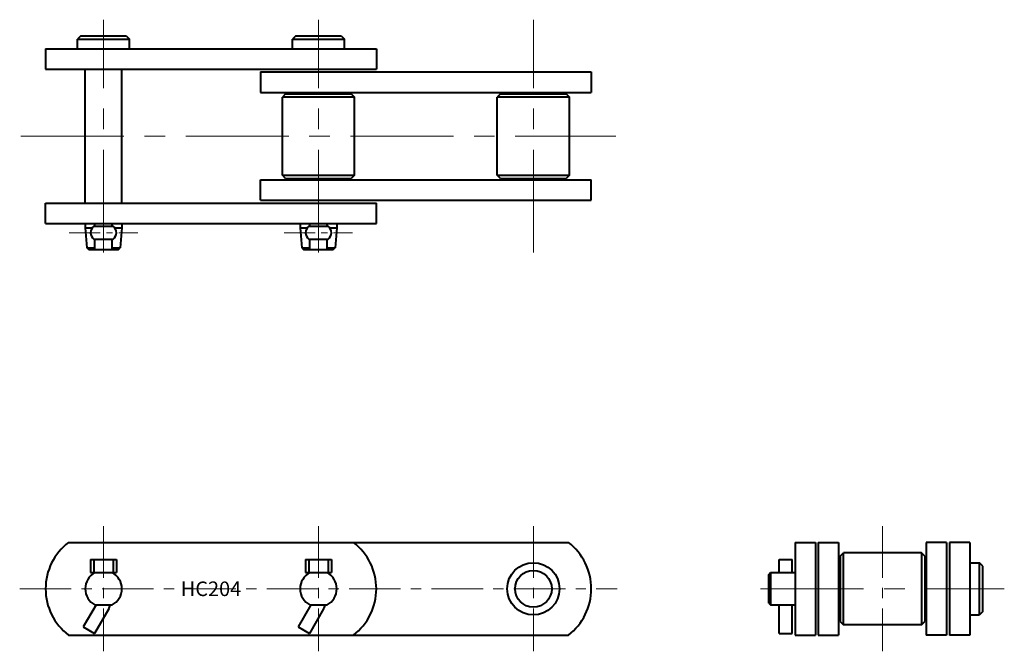
# Model space of a CAD drawing. Units: millimetres. Extents: x 130 to 434, y 132 to 327.
import ezdxf
from ezdxf.enums import TextEntityAlignment as Align

# ---------------------------------------------------------------- set-up
doc = ezdxf.new("R2010")
doc.units = ezdxf.units.MM
doc.linetypes.add('CENTER', pattern=[50.8, 31.75, -6.35, 6.35, -6.35])
doc.layers.get('0').update_dxf_attribs({"lineweight": 40})
doc.layers.add('CEN', color=1, linetype='CENTER', lineweight=15)
doc.layers.add('DIM', color=3, linetype='Continuous', lineweight=15)
doc.styles.get("Standard").update_dxf_attribs({"font": 'romans.shx', "height": 3.75, "bigfont": 'whgtxt.shx'})

# ---------------------------------------------------------------- blocks, each defined once
blk = doc.blocks.new('HC204-1')
for p, q in [((149.18, 321.76), (148.18, 320.76)), ((148.18, 320.76), (164.18, 320.76)), ((148.18, 317.76), (148.18, 320.76)), ((149.18, 321.76), (163.18, 321.76)), ((163.18, 321.76), (164.18, 320.76)), ((164.18, 317.76), (164.18, 320.76)), ((215.45, 321.76), (214.45, 320.76)), ((214.45, 320.76), (230.45, 320.76)), ((214.45, 317.76), (214.45, 320.76)), ((215.45, 321.76), (229.45, 321.76)), ((229.45, 321.76), (230.45, 320.76)), ((230.45, 317.76), (230.45, 320.76)), ((138.31, 317.76), (240.31, 317.76)), ((138.31, 317.76), (138.31, 311.46)), ((240.31, 317.76), (240.31, 311.46)), ((138.31, 311.46), (240.31, 311.46)), ((150.52, 270.16), (150.52, 311.46)), ((161.84, 270.16), (161.84, 311.46)), ((204.58, 310.61), (306.58, 310.61)), ((204.58, 310.61), (204.58, 304.31)), ((306.58, 310.61), (306.58, 304.31)), ((204.58, 304.31), (306.58, 304.31)), ((212.33, 303.86), (211.33, 302.86)), ((212.33, 303.86), (232.56, 303.86)), ((232.56, 303.86), (233.56, 302.86)), ((278.6, 303.86), (277.6, 302.86)), ((278.6, 303.86), (298.83, 303.86)), ((298.83, 303.86), (299.83, 302.86)), ((211.33, 278.76), (211.33, 302.86)), ((233.56, 302.86), (211.33, 302.86)), ((233.56, 278.76), (233.56, 302.86)), ((277.6, 278.76), (277.6, 302.86)), ((299.83, 302.86), (277.6, 302.86)), ((299.83, 278.76), (299.83, 302.86)), ((204.58, 277.31), (306.58, 277.31)), ((204.58, 271.01), (204.58, 277.31)), ((212.33, 277.76), (211.33, 278.76)), ((211.33, 278.76), (233.56, 278.76)), ((212.33, 277.76), (232.56, 277.76)), ((233.56, 278.76), (232.56, 277.76)), ((277.6, 278.76), (299.83, 278.76)), ((278.6, 277.76), (277.6, 278.76)), ((278.6, 277.76), (298.83, 277.76)), ((299.83, 278.76), (298.83, 277.76)), ((306.58, 271.01), (306.58, 277.31)), ((204.58, 271.01), (306.58, 271.01)), ((138.31, 263.86), (138.31, 270.16)), ((138.31, 270.16), (240.31, 270.16)), ((240.31, 263.86), (240.31, 270.16)), ((138.31, 263.86), (240.31, 263.86)), ((150.52, 263.86), (150.52, 262.51)), ((150.52, 262.51), (152.68, 262.51)), ((150.52, 262.51), (151.06, 256.31)), ((153.52, 263.01), (153.52, 263.86)), ((158.83, 263.01), (158.83, 263.86)), ((159.68, 262.51), (161.84, 262.51)), ((161.84, 262.51), (161.29, 256.31)), ((161.84, 263.86), (161.84, 262.51)), ((216.79, 263.86), (216.79, 262.51)), ((216.79, 262.51), (217.33, 256.31)), ((216.79, 262.51), (218.95, 262.51)), ((219.79, 263.01), (219.79, 263.86)), ((225.1, 263.01), (225.1, 263.86)), ((225.95, 262.51), (228.11, 262.51)), ((228.11, 262.51), (227.56, 256.31)), ((228.11, 263.86), (228.11, 262.51)), ((153.52, 255.81), (153.52, 259.01)), ((158.83, 255.81), (158.83, 259.01)), ((219.79, 255.81), (219.79, 259.01)), ((225.1, 255.81), (225.1, 259.01)), ((151.06, 256.31), (153.52, 256.31)), ((151.06, 256.31), (151.6, 255.81)), ((151.6, 255.81), (160.75, 255.81)), ((158.83, 256.31), (161.29, 256.31)), ((160.75, 255.81), (161.29, 256.31)), ((217.33, 256.31), (219.79, 256.31)), ((217.33, 256.31), (217.87, 255.81)), ((217.87, 255.81), (227.02, 255.81)), ((225.1, 256.31), (227.56, 256.31)), ((227.02, 255.81), (227.56, 256.31))]:
    blk.add_line(p, q)
at = {"ltscale": 0.3}
for p, q in [((153.18, 263.01), (159.18, 263.01)), ((219.45, 263.01), (225.45, 263.01)), ((153.18, 259.01), (159.18, 259.01)), ((219.45, 259.01), (225.45, 259.01))]:
    blk.add_line(p, q, dxfattribs=at)
for centre, start, end in [((154.68, 261.01), 126.8699, 233.1301), ((157.68, 261.01), 306.8699, 53.1301), ((220.95, 261.01), 126.8699, 233.1301), ((223.95, 261.01), 306.8699, 53.1301)]:
    blk.add_arc(centre, 2.5, start, end)
at = {"layer": 'CEN'}
for p, q in [((156.18, 254.86), (156.18, 326.76)), ((222.45, 254.86), (222.45, 326.76)), ((222.45, 254.86), (222.45, 326.76)), ((288.72, 254.86), (288.72, 326.76)), ((130.72, 290.81), (314.17, 290.81))]:
    blk.add_line(p, q, dxfattribs=at)
at = {"layer": 'CEN', "ltscale": 0.3}
for p, q in [((145.63, 261.01), (166.72, 261.01)), ((211.9, 261.01), (232.99, 261.01))]:
    blk.add_line(p, q, dxfattribs=at)
blk = doc.blocks.new('HC204-2')
for p, q in [((145.38, 165.41), (233.24, 165.41)), ((233.24, 165.41), (299.51, 165.41)), ((152.18, 160.11), (160.18, 160.11)), ((218.45, 160.11), (226.45, 160.11)), ((152.18, 156.11), (160.18, 156.11)), ((218.45, 156.11), (226.45, 156.11)), ((153.52, 146.11), (158.83, 146.11)), ((219.79, 146.11), (225.1, 146.11)), ((145.38, 136.81), (233.24, 136.81)), ((149.94, 139.32), (153.41, 137.32)), ((216.21, 139.32), (219.68, 137.32)), ((233.24, 136.81), (299.51, 136.81))]:
    blk.add_line(p, q)
at = {"ltscale": 0.5}
for p, q in [((152.18, 160.11), (152.18, 156.11)), ((153.18, 160.11), (153.18, 156.11)), ((159.18, 160.11), (159.18, 156.11)), ((160.18, 160.11), (160.18, 156.11)), ((218.45, 160.11), (218.45, 156.11)), ((219.45, 160.11), (219.45, 156.11)), ((225.45, 160.11), (225.45, 156.11)), ((226.45, 160.11), (226.45, 156.11)), ((153.87, 146.11), (149.94, 139.32)), ((220.14, 146.11), (216.21, 139.32)), ((157.78, 144.88), (153.41, 137.32)), ((224.05, 144.88), (219.68, 137.32))]:
    blk.add_line(p, q, dxfattribs=at)
for radius in [8.06, 5.66]:
    blk.add_circle((288.72, 151.11), radius)
for centre, radius, start, end in [((156.31, 151.11), 18, 127.3972, 232.6028), ((222.31, 151.11), 18, 307.3972, 52.6028), ((288.58, 151.11), 18, 307.3972, 52.6028), ((156.18, 151.11), 5.66, 117.9457, 242.0543), ((156.18, 151.11), 5.66, 297.9457, 62.0543), ((222.45, 151.11), 5.66, 117.9457, 242.0543), ((222.45, 151.11), 5.66, 297.9457, 62.0543)]:
    blk.add_arc(centre, radius, start, end)
for centre in [(155.18, 146.38), (221.45, 146.38)]:
    blk.add_arc(centre, 3, 330, 354.8757, dxfattribs=at)
at = {"layer": 'CEN', "ltscale": 0.5}
for p, q in [((156.18, 170.41), (156.18, 131.81)), ((222.45, 170.41), (222.45, 131.81)), ((222.45, 170.41), (222.45, 131.81)), ((288.72, 170.41), (288.72, 131.81)), ((130.32, 151.11), (314.57, 151.11))]:
    blk.add_line(p, q, dxfattribs=at)
at = {"layer": 'DIM'}
blk.add_text('HC204', height=4.5, dxfattribs=at).set_placement((189.31, 151.11), align=Align.MIDDLE_CENTER)
blk = doc.blocks.new('HC204-3')
for p, q in [((369.41, 165.41), (369.41, 136.81)), ((369.41, 165.41), (375.71, 165.41)), ((375.71, 165.41), (375.71, 136.81)), ((376.56, 165.41), (376.56, 136.81)), ((376.56, 165.41), (382.86, 165.41)), ((382.86, 165.41), (382.86, 136.81)), ((409.86, 165.41), (409.86, 136.81)), ((416.16, 165.41), (409.86, 165.41)), ((416.16, 165.41), (416.16, 136.81)), ((417.01, 165.41), (417.01, 136.81)), ((423.31, 165.41), (417.01, 165.41)), ((423.31, 165.41), (423.31, 136.81)), ((383.31, 161.22), (384.31, 162.22)), ((383.31, 161.22), (383.31, 140.99)), ((408.41, 162.22), (384.31, 162.22)), ((384.31, 139.99), (384.31, 162.22)), ((408.41, 162.22), (408.41, 139.99)), ((409.41, 161.22), (408.41, 162.22)), ((409.41, 161.22), (409.41, 140.99)), ((364.56, 160.11), (368.56, 160.11)), ((423.31, 159.11), (426.31, 159.11)), ((426.31, 143.11), (426.31, 159.11)), ((427.31, 158.11), (426.31, 159.11)), ((427.31, 144.11), (427.31, 158.11)), ((361.36, 155.57), (361.86, 156.11)), ((361.36, 146.65), (361.36, 155.57)), ((361.86, 156.11), (369.41, 156.11)), ((361.86, 156.11), (361.86, 146.11)), ((361.36, 146.65), (361.86, 146.11)), ((361.86, 146.11), (369.41, 146.11)), ((423.31, 143.11), (426.31, 143.11)), ((427.31, 144.11), (426.31, 143.11)), ((383.31, 140.99), (384.31, 139.99)), ((408.41, 139.99), (384.31, 139.99)), ((408.41, 139.99), (409.41, 140.99)), ((364.56, 137.32), (368.56, 137.32)), ((369.41, 136.81), (375.71, 136.81)), ((376.56, 136.81), (382.86, 136.81)), ((416.16, 136.81), (409.86, 136.81)), ((423.31, 136.81), (417.01, 136.81))]:
    blk.add_line(p, q)
at = {"ltscale": 0.3}
for p, q in [((364.56, 156.11), (364.56, 160.11)), ((368.56, 156.11), (368.56, 160.11)), ((364.56, 137.32), (364.56, 146.11)), ((368.56, 137.32), (368.56, 146.11))]:
    blk.add_line(p, q, dxfattribs=at)
at = {"layer": 'CEN', "ltscale": 0.5}
blk.add_line((396.36, 170.41), (396.36, 131.81), dxfattribs=at)
at = {"layer": 'CEN'}
blk.add_line((358.79, 151.11), (433.94, 151.11), dxfattribs=at)

msp = doc.modelspace()

# ---------------------------------------------------------------- block references
for name in ['HC204-1', 'HC204-2', 'HC204-3']:
    msp.add_blockref(name, (0, 0))

doc.saveas('drawing.dxf')
